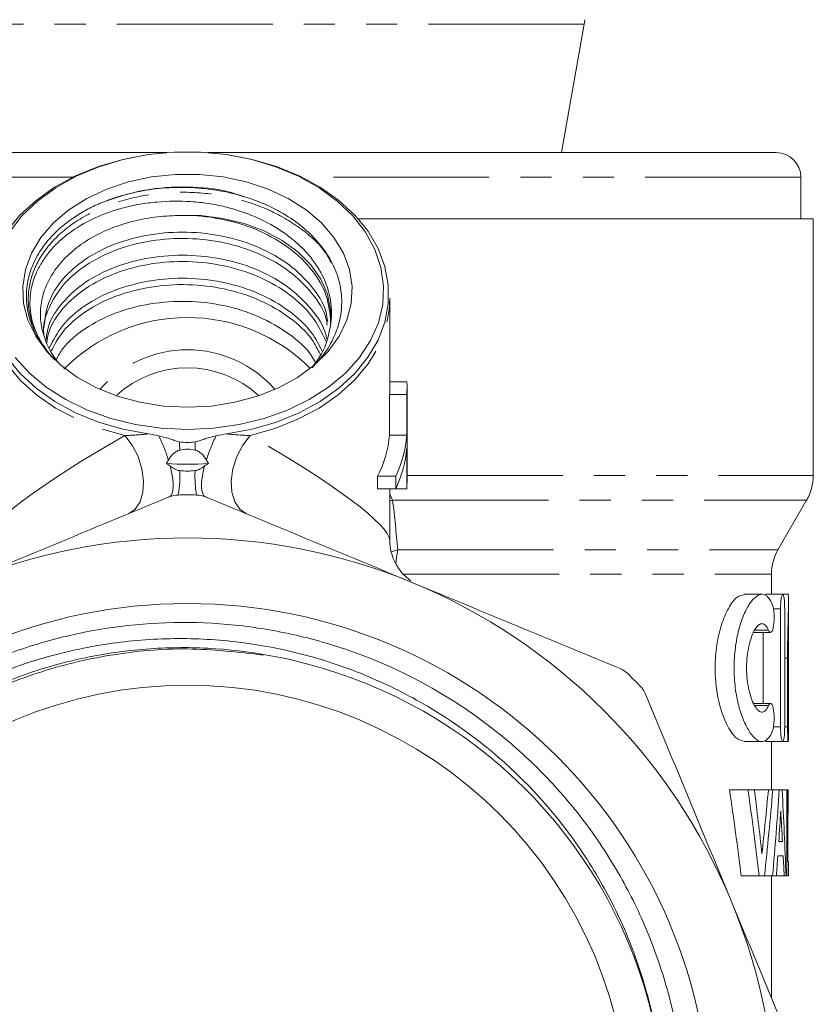
# Model space of a CAD drawing. Units: millimetres. Extents: x -32 to 598, y 16 to 337.
# Drawn here: x 351 to 383, y 242 to 282 of the extents above; entities that cross this region are included whole.
import ezdxf

# ---------------------------------------------------------------- set-up
doc = ezdxf.new("R2010")
doc.units = ezdxf.units.MM
doc.linetypes.add('PHANTOM', pattern=[12.7, 6.35, -1.27, 1.27, -1.27, 1.27, -1.27])

msp = doc.modelspace()

# ---------------------------------------------------------------- linework, layer by layer
at = {"color": 8, "linetype": 'PHANTOM', "lineweight": 0}
for p, q in [((373.64, 282.286), (341.292, 282.286)), ((352.799, 276.046), (332.466, 276.046)), ((382.466, 276.046), (362.133, 276.046)), ((366.416, 263.882), (382.966, 263.882)), ((365.716, 263.122), (365.83, 262.882)), ((365.83, 262.882), (365.716, 262.85)), ((365.83, 262.882), (382.698, 262.882)), ((366.041, 260.865), (365.77, 260.782)), ((366.041, 260.865), (381.534, 260.865)), ((366.265, 259.865), (381.266, 259.865)), ((381.64, 258.449), (381.35, 258.449)), ((381.154, 257.586), (380.593, 257.586)), ((381.924, 256.44), (381.808, 256.44)), ((381.154, 254.512), (380.586, 254.512)), ((381.64, 253.649), (381.349, 253.649)), ((381.924, 253.649), (381.808, 253.649))]:
    msp.add_line(p, q, dxfattribs=at)
at = {"color": 7, "linetype": 'Continuous', "lineweight": 15}
for p, q in [((372.716, 277.046), (373.64, 282.286)), ((356.637, 277.046), (333.466, 277.046)), ((381.466, 277.046), (358.295, 277.046)), ((382.466, 274.346), (382.466, 276.046)), ((382.966, 274.346), (364.427, 274.346)), ((382.966, 263.882), (382.966, 274.346)), ((365.716, 267.526), (365.716, 271.065)), ((365.716, 267.702), (366.412, 267.702)), ((366.416, 263.683), (366.416, 267.526)), ((365.703, 267.194), (365.703, 265.526)), ((365.703, 267.194), (366.404, 267.194)), ((366.404, 267.194), (366.404, 265.526)), ((365.703, 265.526), (366.404, 265.526)), ((366.404, 265.019), (366.404, 263.351)), ((365.216, 263.858), (365.216, 263.351)), ((365.216, 263.858), (365.957, 263.858)), ((365.957, 263.858), (365.957, 263.351)), ((365.216, 263.351), (365.957, 263.351)), ((365.716, 261.242), (365.716, 263.351)), ((365.957, 263.351), (366.404, 263.351)), ((381.534, 260.865), (382.698, 262.882)), ((381.266, 259.049), (381.266, 259.865)), ((380.88, 259.049), (380.15, 259.049)), ((381.731, 259.049), (381.024, 259.049)), ((381.966, 259.049), (381.743, 259.049)), ((381.64, 258.449), (381.64, 253.649)), ((381.808, 253.649), (381.808, 258.449)), ((381.966, 257.179), (381.966, 258.766)), ((380.512, 257.498), (381.234, 257.498)), ((380.931, 254.6), (380.931, 257.498)), ((381.924, 256.44), (381.924, 253.649)), ((381.965, 253.649), (381.965, 256.44)), ((381.234, 254.6), (380.512, 254.6)), ((380.151, 253.049), (380.886, 253.049)), ((381.025, 253.049), (381.731, 253.049)), ((381.266, 251.079), (381.266, 253.049)), ((381.735, 253.049), (381.966, 253.049)), ((380.311, 251.079), (379.558, 251.079)), ((380.311, 251.079), (380.573, 251.079)), ((381.144, 251.079), (380.573, 251.079)), ((381.144, 251.079), (381.323, 251.079)), ((381.586, 251.079), (381.323, 251.079)), ((381.586, 251.079), (381.702, 251.079)), ((381.892, 251.079), (381.702, 251.079)), ((381.892, 247.579), (381.892, 251.079)), ((381.892, 251.079), (381.935, 251.079)), ((381.935, 251.079), (381.935, 248.162)), ((381.956, 251.079), (381.935, 251.079)), ((381.568, 248.97), (381.718, 248.97)), ((381.747, 248.386), (381.528, 248.386)), ((381.935, 248.162), (381.966, 248.162)), ((381.966, 247.579), (381.966, 248.162)), ((380.771, 247.579), (380.034, 247.579)), ((380.984, 247.579), (380.771, 247.579)), ((381.312, 247.579), (380.984, 247.579)), ((381.266, 242.603), (381.266, 247.579)), ((381.47, 247.579), (381.312, 247.579)), ((381.785, 247.579), (381.47, 247.579)), ((381.862, 247.579), (381.785, 247.579)), ((381.892, 247.579), (381.862, 247.579)), ((381.966, 247.579), (381.892, 247.579))]:
    msp.add_line(p, q, dxfattribs=at)
at = {"color": 7, "linetype": 'Continuous', "lineweight": 15, "flags": 128}
for points in [[(350.106, 273.839), (350.642, 274.496), (351.296, 275.098), (352.055, 275.635), (352.906, 276.097), (353.836, 276.477), (354.828, 276.768), (355.865, 276.964), (356.929, 277.063), (358.003, 277.063), (359.067, 276.964), (360.104, 276.768), (361.096, 276.477), (362.025, 276.097), (362.877, 275.635), (363.636, 275.098), (364.289, 274.496), (364.826, 273.839), (365.237, 273.137), (365.514, 272.404), (365.654, 271.651), (365.654, 270.892), (365.513, 270.14), (365.235, 269.407), (364.824, 268.705), (364.287, 268.048), (363.633, 267.446), (362.874, 266.909), (362.022, 266.448), (361.092, 266.068), (360.1, 265.778), (359.063, 265.582)], [(357.466, 265.762), (358.532, 265.812), (359.579, 265.963), (360.589, 266.211), (361.543, 266.552), (362.424, 266.979), (363.216, 267.486), (363.906, 268.063), (364.481, 268.7), (364.931, 269.386), (365.248, 270.107), (365.426, 270.852), (365.461, 271.608), (365.354, 272.36), (365.107, 273.095), (364.723, 273.8), (364.209, 274.463), (363.575, 275.071), (362.832, 275.614), (361.993, 276.082), (361.074, 276.468), (360.09, 276.763), (359.059, 276.962), (358, 277.063), (356.932, 277.063), (355.872, 276.962), (354.842, 276.763), (353.858, 276.468), (352.938, 276.082), (352.1, 275.614), (351.357, 275.071), (350.723, 274.463), (350.209, 273.8)], [(357.466, 266.67), (358.444, 266.72), (359.401, 266.871), (360.317, 267.119), (361.172, 267.458), (361.948, 267.882), (362.628, 268.381), (363.199, 268.945), (363.647, 269.561), (363.964, 270.218), (364.142, 270.899), (364.177, 271.592), (364.07, 272.281), (363.822, 272.952), (363.439, 273.59), (362.928, 274.182), (362.301, 274.715), (361.571, 275.177), (360.753, 275.56), (359.865, 275.854), (358.926, 276.054), (357.956, 276.155), (356.976, 276.155), (356.006, 276.054), (355.067, 275.854), (354.179, 275.56), (353.361, 275.177), (352.631, 274.715), (352.004, 274.182), (351.493, 273.59), (351.11, 272.952), (350.862, 272.281), (350.754, 271.592), (350.79, 270.899), (350.968, 270.218), (351.285, 269.561), (351.733, 268.945), (352.304, 268.381), (352.984, 267.882), (353.76, 267.458), (354.615, 267.119), (355.531, 266.871), (356.488, 266.72), (357.466, 266.67)], [(363.293, 269.989), (363.303, 270.637), (363.17, 271.277), (362.897, 271.895), (362.491, 272.475), (361.963, 273.004), (361.324, 273.467), (360.591, 273.855), (359.781, 274.157), (358.914, 274.366), (358.013, 274.477), (357.097, 274.486)], [(355.869, 265.582), (354.832, 265.778), (353.84, 266.068), (352.91, 266.448), (352.058, 266.909), (351.298, 267.446), (350.645, 268.048), (350.108, 268.705)], [(350.45, 268.7), (351.025, 268.063), (351.715, 267.486), (352.508, 266.979), (353.389, 266.552), (354.343, 266.211), (355.352, 265.963), (356.4, 265.812), (357.466, 265.762)]]:
    msp.add_lwpolyline(points, dxfattribs=at)
at = {"color": 8, "linetype": 'PHANTOM', "lineweight": 0, "flags": 128}
for points in [[(349.216, 271.062), (349.238, 270.641), (349.387, 269.882), (349.676, 269.144), (350.1, 268.438), (350.65, 267.778), (351.319, 267.175), (352.093, 266.638), (352.96, 266.178), (353.905, 265.803), (354.911, 265.518)], [(360.02, 265.518), (361.027, 265.803), (361.972, 266.178), (362.839, 266.638), (363.613, 267.175), (364.281, 267.778), (364.832, 268.438), (365.256, 269.144), (365.545, 269.882), (365.694, 270.641), (365.716, 271.113)], [(354.911, 265.518), (355.213, 265.121), (355.452, 264.659), (355.611, 264.164), (355.681, 263.669), (355.655, 263.209), (355.536, 262.815), (355.332, 262.514), (355.058, 262.326)], [(359.874, 262.326), (359.599, 262.514), (359.396, 262.815), (359.277, 263.209), (359.251, 263.669), (359.32, 264.164), (359.48, 264.659), (359.719, 265.121), (360.02, 265.518)], [(356.764, 264.278), (356.822, 264.035), (356.863, 263.808), (356.886, 263.603), (356.89, 263.423), (356.876, 263.271), (356.844, 263.152), (356.794, 263.066), (356.727, 263.017)], [(358.205, 263.017), (358.138, 263.066), (358.088, 263.152), (358.056, 263.271), (358.042, 263.423), (358.046, 263.603), (358.069, 263.808), (358.11, 264.035), (358.168, 264.278)]]:
    msp.add_lwpolyline(points, dxfattribs=at)
at = {"color": 7, "linetype": 'Continuous', "lineweight": 15}
for radius in [21.323, 18]:
    msp.add_circle((357.466, 237.346), radius, dxfattribs=at)
for centre, radius, start, end in [((368.716, 283.155), 5, 350, 352.0331), ((381.466, 276.046), 1, 0, 90), ((357.468, 263.249), 7.078, 44.9974, 135.3551), ((361.938, 267.526), 4.478, 355.7491, 2.249), ((361.585, 267.526), 4.131, 355.3893, 359.9987), ((361.316, 265.901), 4.403, 332.3547, 355.1175), ((361.688, 265.895), 4.73, 334.5018, 355.5362), ((361.688, 265.387), 4.73, 334.5018, 355.5362), ((357.466, 277.059), 12.711, 266.1435, 273.8565), ((361.936, 263.683), 4.48, 355.7499, 359.999), ((380.966, 263.882), 2, 330, 0), ((357.466, 237.346), 25.75, 89.1751, 90.8249), ((357.466, 237.346), 24, 67.5, 112.5), ((367.716, 261.242), 2, 179.7646, 235.0655), ((383.266, 259.865), 2, 150, 180), ((357.466, 237.346), 24, 22.5, 67.5), ((357.466, 237.346), 19.475, 11.3525, 71.8905), ((357.466, 237.346), 25.75, 44.1751, 45.8249), ((357.466, 237.346), 24, 337.5, 22.5)]:
    msp.add_arc(centre, radius, start, end, dxfattribs=at)
at = {"color": 8, "linetype": 'PHANTOM', "lineweight": 0}
for centre, radius, start, end in [((357.466, 264.265), 4.746, 41.263, 138.737), ((357.466, 263.99), 4.287, 47.2676, 132.7324), ((350.148, 262.458), 6.863, 17.4817, 26.3839), ((308.787, 264.398), 48.367, 0.6246, 1.0216), ((406.145, 264.398), 48.367, 178.9784, 179.3754), ((364.783, 262.458), 6.863, 153.6161, 162.5183), ((352.565, 263.852), 4.593, 350.4956, 2.9392), ((362.366, 263.852), 4.593, 177.0608, 189.5044), ((370.638, 259.939), 4.689, 168.6076, 175.8042)]:
    msp.add_arc(centre, radius, start, end, dxfattribs=at)
for major_axis, start_param, end_param in [((8.229, 4.335), 1.81467, 3.072104), ((8.229, -4.335), 0.069652, 1.326923)]:
    msp.add_ellipse((357.466, 265.488), major_axis=major_axis, ratio=0.134858, start_param=start_param, end_param=end_param, dxfattribs=at)
at = {"color": 7, "linetype": 'Continuous', "lineweight": 15}
for centre, major_axis, ratio, start_param, end_param in [((357.466, 227.139), (0, 64.361), 0.369792, 5.035572, 5.093517), ((357.466, 227.139), (0, 66.254), 0.369792, 5.026018, 5.082094), ((357.466, 228.217), (0, 68.793), 0.356142, 5.011311, 5.051154), ((357.466, 268.812), (0, 69.054), 0.354795, 4.413467, 4.452678), ((357.466, 266.218), (0, 66.506), 0.368389, 4.428316, 4.482735), ((357.466, 262.452), (0, 64.814), 0.378005, 4.480854, 4.536004), ((357.466, 241.637), (0, 64.506), 0.379808, 4.804629, 4.859284), ((357.466, 252.985), (0, 66.254), 0.369792, 4.662383, 4.683615), ((357.466, 261.02), (0, 67.131), 0.364955, 4.531904, 4.550897), ((357.466, 239.465), (0, 66.927), 0.366071, 4.854889, 4.873881), ((357.466, 260.998), (0, 67.04), 0.365451, 4.51086, 4.523141), ((357.466, 239.45), (0, 67.04), 0.365451, 4.83393, 4.846076)]:
    msp.add_ellipse(centre, major_axis=major_axis, ratio=ratio, start_param=start_param, end_param=end_param, dxfattribs=at)
for points, knots in [([(354.056, 275.041), (354.602, 275.223), (355.674, 275.583), (357.435, 275.681), (358.834, 275.571), (359.554, 275.322), (359.766, 275.248)], [0, 0, 0, 0, 0.306561, 0.602688, 0.882576, 1, 1, 1, 1]), ([(362.552, 268.28), (362.739, 268.487), (363.121, 268.907), (363.501, 269.615), (363.73, 270.366), (363.779, 271.133), (363.651, 271.902), (363.348, 272.64), (362.874, 273.335), (362.252, 273.963), (361.486, 274.517), (360.609, 274.972), (359.63, 275.32), (358.593, 275.546), (357.513, 275.644), (356.437, 275.615), (355.375, 275.459), (354.588, 275.245), (354.164, 275.082), (354.056, 275.041)], [0, 0, 0, 0, 0.05844, 0.119194, 0.178946, 0.240413, 0.300435, 0.362197, 0.422217, 0.483949, 0.544522, 0.606829, 0.667789, 0.730517, 0.791476, 0.854184, 0.915581, 0.978729, 1, 1, 1, 1]), ([(354.056, 275.041), (353.96, 275), (353.671, 274.88), (353.217, 274.648), (352.622, 274.27), (352.052, 273.791), (351.521, 273.163), (351.199, 272.59), (350.978, 271.963), (350.895, 271.456), (350.905, 270.827), (351.006, 270.319), (351.2, 269.815), (351.453, 269.336), (351.742, 268.929), (352.004, 268.662), (352.066, 268.599)], [0, 0, 0, 0, 0.032034, 0.096168, 0.160302, 0.261293, 0.349268, 0.456691, 0.510248, 0.612033, 0.662794, 0.765064, 0.818373, 0.872917, 0.969839, 1, 1, 1, 1]), ([(351.495, 269.344), (351.322, 269.64), (351.2, 269.942), (351.054, 270.56), (351.031, 270.879), (351.088, 271.504), (351.167, 271.811), (351.361, 272.266), (351.438, 272.416), (351.615, 272.705), (351.714, 272.846), (351.936, 273.12), (352.058, 273.254), (352.326, 273.511), (352.472, 273.635), (352.934, 273.983), (353.278, 274.188), (353.847, 274.454), (354.047, 274.536), (354.453, 274.681), (354.871, 274.809), (355.309, 274.904), (355.758, 274.981), (355.989, 275.011), (356.678, 275.074), (357.142, 275.08), (357.844, 275.032), (358.079, 275.007), (358.54, 274.936), (358.993, 274.847), (359.432, 274.721), (359.864, 274.576), (360.077, 274.493), (360.687, 274.224), (361.063, 274.014), (361.58, 273.651), (361.744, 273.522), (362.048, 273.255), (362.189, 273.117), (362.45, 272.828), (362.569, 272.679), (362.786, 272.368), (362.881, 272.208), (363.126, 271.721), (363.237, 271.385), (363.349, 270.688), (363.349, 270.338), (363.293, 269.989)], [0, 0, 0, 0, 0.0625, 0.0625, 0.125, 0.125, 0.1875, 0.1875, 0.21875, 0.21875, 0.25, 0.25, 0.28125, 0.28125, 0.3125, 0.3125, 0.375, 0.375, 0.40625, 0.40625, 0.4375, 0.46875, 0.46875, 0.5, 0.5, 0.5625, 0.5625, 0.59375, 0.59375, 0.625, 0.65625, 0.65625, 0.6875, 0.6875, 0.75, 0.75, 0.78125, 0.78125, 0.8125, 0.8125, 0.84375, 0.84375, 0.875, 0.875, 0.9375, 0.9375, 1, 1, 1, 1]), ([(357.097, 274.486), (356.772, 274.47), (356.111, 274.438), (355.162, 274.244), (354.268, 273.946), (353.47, 273.547), (352.776, 273.056), (352.218, 272.491), (351.801, 271.865), (351.541, 271.202), (351.445, 270.509), (351.517, 269.816), (351.771, 269.141), (352.035, 268.667), (352.255, 268.441), (352.285, 268.411)], [0, 0, 0, 0, 0.080581, 0.163499, 0.24408, 0.326997, 0.407585, 0.49051, 0.571197, 0.654149, 0.736075, 0.820376, 0.902308, 0.986617, 1, 1, 1, 1]), ([(357.097, 274.486), (357.225, 274.487), (357.853, 274.491), (359.004, 274.351), (360.439, 273.89), (361.669, 273.175), (362.591, 272.274), (363.199, 271.237), (363.275, 270.492), (363.314, 270.114)], [0, 0, 0, 0, 0.040325, 0.197756, 0.360755, 0.523754, 0.681184, 0.838614, 1, 1, 1, 1]), ([(363.182, 270.159), (363.163, 270.298), (363.091, 270.803), (362.564, 271.609), (361.65, 272.51), (360.411, 273.219), (358.974, 273.676), (357.45, 273.849), (355.928, 273.744), (354.493, 273.365), (353.263, 272.733), (352.34, 271.905), (351.732, 270.943), (351.656, 270.251), (351.618, 269.902)], [0, 0, 0, 0, 0.032802, 0.119417, 0.206032, 0.295711, 0.38539, 0.472005, 0.55862, 0.648299, 0.737978, 0.824594, 0.911209, 1, 1, 1, 1]), ([(351.618, 269.644), (351.617, 269.648), (351.549, 270), (351.787, 270.704), (352.343, 271.666), (353.289, 272.49), (354.519, 273.117), (355.959, 273.491), (357.481, 273.591), (359.004, 273.412), (360.438, 272.949), (361.673, 272.235), (362.576, 271.331), (363.082, 270.568), (363.149, 270.111), (363.163, 270.019)], [0, 0, 0, 0, 0.000896, 0.091417, 0.178845, 0.266273, 0.356794, 0.447315, 0.534743, 0.622171, 0.712692, 0.803213, 0.890641, 0.978069, 1, 1, 1, 1]), ([(363.139, 269.452), (363.129, 269.512), (363.06, 269.937), (362.558, 270.668), (361.652, 271.569), (360.41, 272.279), (358.974, 272.736), (357.45, 272.909), (355.928, 272.804), (354.493, 272.424), (353.261, 271.793), (352.348, 270.964), (351.804, 270.153), (351.734, 269.621), (351.708, 269.43)], [0, 0, 0, 0, 0.015233, 0.107242, 0.199251, 0.294515, 0.389779, 0.481788, 0.573797, 0.669061, 0.764325, 0.856334, 0.948343, 1, 1, 1, 1]), ([(351.727, 269.266), (351.751, 269.432), (351.824, 269.938), (352.365, 270.724), (353.283, 271.55), (354.521, 272.177), (355.958, 272.551), (357.482, 272.65), (359.003, 272.471), (360.441, 272.009), (361.663, 271.293), (362.612, 270.397), (362.945, 269.703), (363.112, 269.356)], [0, 0, 0, 0, 0.046114, 0.140202, 0.23429, 0.331706, 0.429122, 0.52321, 0.617298, 0.714714, 0.81213, 0.906218, 1, 1, 1, 1]), ([(362.966, 268.935), (362.835, 269.198), (362.531, 269.808), (361.638, 270.626), (360.414, 271.339), (358.973, 271.795), (357.45, 271.969), (355.929, 271.863), (354.491, 271.484), (353.269, 270.851), (352.325, 270.034), (351.994, 269.395), (351.831, 269.08)], [0, 0, 0, 0, 0.077002, 0.178221, 0.283019, 0.387818, 0.489037, 0.590255, 0.695054, 0.799853, 0.901071, 1, 1, 1, 1]), ([(351.905, 268.949), (352.053, 269.227), (352.372, 269.827), (353.293, 270.608), (354.518, 271.237), (355.959, 271.61), (357.482, 271.71), (359.003, 271.531), (360.442, 271.069), (361.657, 270.351), (362.5, 269.585), (362.774, 269.037), (362.875, 268.834)], [0, 0, 0, 0, 0.0901161, 0.1943847, 0.3023416, 0.4102985, 0.5145671, 0.6188357, 0.7267925, 0.8347494, 0.939018, 1, 1, 1, 1]), ([(362.683, 268.489), (362.633, 268.583), (362.4, 269.019), (361.628, 269.682), (360.417, 270.399), (358.972, 270.855), (357.45, 271.028), (355.929, 270.923), (354.489, 270.545), (353.277, 269.908), (352.463, 269.239), (352.205, 268.769), (352.123, 268.619)], [0, 0, 0, 0, 0.030763, 0.143332, 0.259882, 0.376433, 0.489001, 0.60157, 0.71812, 0.83467, 0.947239, 1, 1, 1, 1]), ([(362.619, 268.388), (362.764, 268.591), (363.121, 269.092), (363.229, 269.654), (363.293, 269.989)], [0, 0, 0, 0, 0.404541, 1, 1, 1, 1]), ([(352.066, 268.599), (352.04, 268.625), (351.813, 268.852), (351.644, 269.114), (351.495, 269.344)], [0, 0, 0, 0, 0.116792, 1, 1, 1, 1]), ([(356.296, 265.508), (356.44, 265.475), (356.582, 265.436), (356.792, 265.367), (356.862, 265.342), (357.002, 265.295), (357.073, 265.272), (357.146, 265.26)], [0, 0, 0, 0, 0.5, 0.5, 0.75, 0.75, 1, 1, 1, 1]), ([(357.146, 265.26), (357.252, 265.244), (357.358, 265.233), (357.573, 265.233), (357.68, 265.244), (357.786, 265.26)], [0, 0, 0, 0, 0.5, 0.5, 1, 1, 1, 1]), ([(357.786, 265.26), (357.859, 265.272), (357.929, 265.295), (358.07, 265.342), (358.139, 265.367), (358.35, 265.436), (358.492, 265.475), (358.636, 265.508)], [0, 0, 0, 0, 0.25, 0.25, 0.5, 0.5, 1, 1, 1, 1]), ([(357.151, 264.925), (357.099, 264.915), (357.052, 264.892), (356.963, 264.836), (356.922, 264.803), (356.809, 264.696), (356.745, 264.611), (356.694, 264.519)], [0, 0, 0, 0, 0.25, 0.25, 0.5, 0.5, 1, 1, 1, 1]), ([(357.781, 264.925), (357.677, 264.946), (357.571, 264.959), (357.36, 264.959), (357.255, 264.946), (357.151, 264.925)], [0, 0, 0, 0, 0.5, 0.5, 1, 1, 1, 1]), ([(358.238, 264.519), (358.187, 264.611), (358.123, 264.695), (358.009, 264.803), (357.969, 264.836), (357.881, 264.892), (357.833, 264.915), (357.781, 264.925)], [0, 0, 0, 0, 0.5, 0.5, 0.75, 0.75, 1, 1, 1, 1]), ([(356.764, 264.278), (356.821, 264.238), (356.878, 264.199), (357.004, 264.129), (357.073, 264.097), (357.152, 264.087)], [0, 0, 0, 0, 0.5, 0.5, 1, 1, 1, 1]), ([(357.78, 264.087), (357.86, 264.097), (357.928, 264.129), (358.053, 264.199), (358.111, 264.238), (358.168, 264.278)], [0, 0, 0, 0, 0.5, 0.5, 1, 1, 1, 1]), ([(356.727, 263.017), (355.326, 262.437), (353.923, 261.856), (351.108, 260.69), (349.697, 260.105), (348.281, 259.519)], [0, 0, 0, 0, 0.5, 0.5, 1, 1, 1, 1]), ([(366.65, 259.519), (365.244, 260.102), (363.833, 260.686), (361.003, 261.858), (359.599, 262.44), (358.205, 263.017)], [0, 0, 0, 0, 0.5, 0.5, 1, 1, 1, 1]), ([(375.096, 256.021), (373.695, 256.601), (372.292, 257.182), (369.477, 258.348), (368.066, 258.933), (366.65, 259.519)], [0, 0, 0, 0, 0.5, 0.5, 1, 1, 1, 1]), ([(380.151, 253.067), (380.053, 253.086), (379.84, 253.127), (379.484, 253.619), (379.167, 254.404), (379.001, 255.281), (378.957, 256.156), (379.021, 256.995), (379.221, 257.844), (379.514, 258.524), (379.848, 258.978), (380.054, 259.007), (380.15, 259.021)], [0, 0, 0, 0, 0.096812, 0.211207, 0.32673, 0.436223, 0.499951, 0.596868, 0.693614, 0.794919, 0.905023, 1, 1, 1, 1]), ([(381.31, 258.61), (381.256, 258.751), (381.195, 258.857), (381.092, 258.968), (381.056, 258.996), (380.981, 259.035), (380.943, 259.046), (380.823, 259.053), (380.738, 259.023), (380.567, 258.899), (380.479, 258.804), (380.307, 258.553), (380.224, 258.4), (380.108, 258.128), (380.07, 258.03), (380, 257.823), (379.968, 257.715), (379.908, 257.488), (379.881, 257.37), (379.833, 257.121), (379.813, 256.992), (379.78, 256.732), (379.767, 256.599), (379.75, 256.33), (379.745, 256.192), (379.745, 255.779), (379.762, 255.51), (379.828, 254.981), (379.876, 254.734), (379.996, 254.274), (380.067, 254.066), (380.222, 253.703), (380.306, 253.546), (380.477, 253.296), (380.566, 253.2), (380.738, 253.075), (380.821, 253.045), (380.982, 253.054), (381.056, 253.093), (381.193, 253.238), (381.256, 253.347), (381.31, 253.488)], [0, 0, 0, 0, 0.0625, 0.0625, 0.09375, 0.09375, 0.125, 0.125, 0.1875, 0.1875, 0.25, 0.25, 0.3125, 0.3125, 0.34375, 0.34375, 0.375, 0.375, 0.40625, 0.40625, 0.4375, 0.4375, 0.46875, 0.46875, 0.5, 0.5, 0.5625, 0.5625, 0.625, 0.625, 0.6875, 0.6875, 0.75, 0.75, 0.8125, 0.8125, 0.875, 0.875, 0.9375, 0.9375, 1, 1, 1, 1]), ([(381.808, 258.449), (381.808, 258.608), (381.8, 258.764), (381.773, 258.985), (381.753, 259.049), (381.71, 259.049), (381.686, 258.986), (381.651, 258.763), (381.64, 258.608), (381.64, 258.449)], [0, 0, 0, 0, 0.25, 0.25, 0.5, 0.5, 0.75, 0.75, 1, 1, 1, 1]), ([(381.934, 259.013), (381.94, 259.022), (381.963, 259.053), (381.969, 258.795), (381.957, 258.277), (381.935, 257.536), (381.925, 256.885), (381.924, 256.516), (381.924, 256.44)], [0, 0, 0, 0, 0.087115, 0.301277, 0.514957, 0.729292, 0.944076, 1, 1, 1, 1]), ([(381.154, 257.586), (381.189, 257.504), (381.231, 257.479), (381.304, 257.548), (381.336, 257.645), (381.374, 257.911), (381.381, 258.081), (381.364, 258.392), (381.342, 258.528), (381.31, 258.61)], [0, 0, 0, 0, 0.25, 0.25, 0.5, 0.5, 0.75, 0.75, 1, 1, 1, 1]), ([(337.072, 241.331), (337.24, 242.157), (337.458, 242.969), (337.99, 244.563), (338.307, 245.348), (339.387, 247.618), (340.278, 249.023), (341.605, 250.644), (341.882, 250.963), (342.453, 251.581), (342.747, 251.88), (343.652, 252.746), (344.287, 253.284), (345.619, 254.282), (346.316, 254.742), (347.41, 255.371), (347.782, 255.57), (348.533, 255.943), (348.913, 256.117), (350.065, 256.604), (350.849, 256.88), (352.451, 257.338), (353.27, 257.519), (355.768, 257.912), (357.432, 257.967), (359.51, 257.784), (359.926, 257.735), (360.757, 257.61), (361.173, 257.535), (362.408, 257.271), (363.221, 257.045), (365.608, 256.219), (367.108, 255.484), (368.869, 254.336), (369.216, 254.094), (369.889, 253.593), (370.217, 253.333), (371.172, 252.525), (371.774, 251.95), (372.905, 250.728), (373.435, 250.081), (374.42, 248.711), (374.865, 248.003), (375.664, 246.541), (376.018, 245.788), (376.48, 244.625), (376.622, 244.232), (376.883, 243.433), (377.002, 243.027), (377.53, 240.996), (377.748, 239.346), (377.77, 236.836), (377.725, 235.989), (377.531, 234.328), (377.384, 233.509), (376.99, 231.893), (376.743, 231.097), (376.295, 229.92), (376.133, 229.529), (375.786, 228.764), (375.601, 228.389), (374.624, 226.547), (373.671, 225.184), (371.975, 223.309), (371.373, 222.723), (370.111, 221.636), (369.448, 221.133), (368.407, 220.439), (368.052, 220.218), (367.326, 219.798), (366.953, 219.597), (365.825, 219.035), (365.057, 218.71), (363.487, 218.159), (362.685, 217.933), (361.05, 217.58), (360.211, 217.453), (357.711, 217.235), (356.048, 217.297), (353.974, 217.638), (353.559, 217.719), (352.742, 217.907), (352.337, 218.013), (351.138, 218.369), (350.357, 218.655), (349.212, 219.157), (348.835, 219.336), (348.09, 219.72), (347.721, 219.924), (346.637, 220.572), (345.948, 221.046), (344.638, 222.072), (344.017, 222.626), (343.135, 223.516), (342.85, 223.823), (342.296, 224.458), (342.03, 224.785), (340.756, 226.447), (339.918, 227.885), (339.098, 229.817), (338.945, 230.211), (338.666, 231.004), (338.54, 231.403), (338.2, 232.607), (338.025, 233.421), (337.778, 235.068), (337.705, 235.904), (337.667, 237.59), (337.702, 238.428), (337.833, 239.678), (337.89, 240.093), (338.031, 240.921), (338.116, 241.336), (338.407, 242.563), (338.651, 243.362), (339.238, 244.919), (339.58, 245.678), (340.363, 247.157), (340.807, 247.88), (342.255, 249.929), (343.379, 251.157), (344.986, 252.515), (345.317, 252.777), (345.99, 253.276), (346.334, 253.514), (347.384, 254.193), (348.109, 254.599), (349.237, 255.14), (349.62, 255.308), (350.399, 255.621), (350.796, 255.766), (351.994, 256.16), (352.802, 256.369), (354.436, 256.682), (355.262, 256.787), (356.934, 256.889), (357.782, 256.887), (360.285, 256.717), (361.919, 256.394), (363.519, 255.856)], [0, 0, 0, 0, 0.015625, 0.015625, 0.03125, 0.03125, 0.0625, 0.0625, 0.070313, 0.070313, 0.078125, 0.078125, 0.09375, 0.09375, 0.109375, 0.109375, 0.117188, 0.117188, 0.125, 0.125, 0.140625, 0.140625, 0.15625, 0.15625, 0.1875, 0.1875, 0.195313, 0.195313, 0.203125, 0.203125, 0.21875, 0.21875, 0.25, 0.25, 0.257813, 0.257813, 0.265625, 0.265625, 0.28125, 0.28125, 0.296875, 0.296875, 0.3125, 0.3125, 0.328125, 0.328125, 0.335938, 0.335938, 0.34375, 0.34375, 0.375, 0.375, 0.390625, 0.390625, 0.40625, 0.40625, 0.421875, 0.421875, 0.429688, 0.429688, 0.4375, 0.4375, 0.46875, 0.46875, 0.484375, 0.484375, 0.5, 0.5, 0.507812, 0.507812, 0.515625, 0.515625, 0.53125, 0.53125, 0.546875, 0.546875, 0.5625, 0.5625, 0.59375, 0.59375, 0.601563, 0.601563, 0.609375, 0.609375, 0.625, 0.625, 0.632813, 0.632813, 0.640625, 0.640625, 0.65625, 0.65625, 0.671875, 0.671875, 0.679688, 0.679688, 0.6875, 0.6875, 0.71875, 0.71875, 0.726563, 0.726563, 0.734375, 0.734375, 0.75, 0.75, 0.765625, 0.765625, 0.78125, 0.78125, 0.789062, 0.789062, 0.796875, 0.796875, 0.8125, 0.8125, 0.828125, 0.828125, 0.84375, 0.84375, 0.875, 0.875, 0.882812, 0.882812, 0.890625, 0.890625, 0.90625, 0.90625, 0.914062, 0.914062, 0.921875, 0.921875, 0.9375, 0.9375, 0.953125, 0.953125, 0.96875, 0.96875, 1, 1, 1, 1]), ([(381.154, 254.512), (381.118, 254.428), (381.078, 254.365), (380.992, 254.277), (380.946, 254.253), (380.85, 254.246), (380.8, 254.264), (380.701, 254.338), (380.652, 254.394), (380.556, 254.545), (380.51, 254.637), (380.426, 254.855), (380.388, 254.981), (380.325, 255.255), (380.299, 255.406), (380.265, 255.719), (380.256, 255.882), (380.256, 256.211), (380.264, 256.372), (380.299, 256.689), (380.324, 256.838), (380.419, 257.252), (380.508, 257.478), (380.651, 257.703), (380.701, 257.76), (380.8, 257.834), (380.849, 257.852), (380.945, 257.846), (380.991, 257.822), (381.077, 257.735), (381.118, 257.67), (381.154, 257.586)], [0, 0, 0, 0, 0.0625, 0.0625, 0.125, 0.125, 0.1875, 0.1875, 0.25, 0.25, 0.3125, 0.3125, 0.375, 0.375, 0.4375, 0.4375, 0.5, 0.5, 0.5625, 0.5625, 0.625, 0.625, 0.75, 0.75, 0.8125, 0.8125, 0.875, 0.875, 0.9375, 0.9375, 1, 1, 1, 1]), ([(376.56, 241.179), (376.395, 242.074), (376.168, 242.951), (375.596, 244.669), (375.247, 245.514), (374.447, 247.128), (373.994, 247.902), (373.235, 249.015), (372.97, 249.378), (372.411, 250.087), (372.118, 250.434), (370.593, 252.116), (369.216, 253.266), (367.301, 254.462), (366.907, 254.69), (366.107, 255.117), (365.701, 255.316), (364.469, 255.868), (363.628, 256.179), (362.335, 256.56), (361.899, 256.672), (361.016, 256.868), (360.568, 256.952), (359.224, 257.155), (358.328, 257.228), (356.534, 257.253), (355.637, 257.206), (354.291, 257.041), (353.84, 256.971), (352.951, 256.8), (352.511, 256.7), (351.207, 256.356), (350.357, 256.069), (349.112, 255.553), (348.702, 255.366), (347.892, 254.964), (347.491, 254.747), (345.536, 253.604), (344.122, 252.499), (342.54, 250.882), (342.232, 250.546), (341.644, 249.857), (341.363, 249.505), (340.558, 248.424), (340.071, 247.67), (339.417, 246.492), (339.211, 246.091), (338.826, 245.273), (338.646, 244.854), (338.151, 243.589), (337.881, 242.731), (337.456, 240.989), (337.301, 240.104), (337.158, 238.755), (337.125, 238.3), (337.091, 237.395), (337.089, 236.944), (337.126, 235.595), (337.21, 234.702), (337.424, 233.371), (337.51, 232.929), (337.712, 232.047), (337.828, 231.607), (338.479, 229.437), (339.215, 227.801), (340.403, 225.882), (340.656, 225.503), (341.183, 224.765), (341.458, 224.406), (342.313, 223.362), (342.926, 222.707), (344.236, 221.479), (344.934, 220.905), (346.412, 219.847), (347.178, 219.373), (348.761, 218.528), (349.578, 218.158), (351.265, 217.521), (352.138, 217.255), (353.023, 217.047)], [0, 0, 0, 0, 0.03125, 0.03125, 0.0625, 0.0625, 0.09375, 0.09375, 0.109375, 0.109375, 0.125, 0.125, 0.1875, 0.1875, 0.203125, 0.203125, 0.21875, 0.21875, 0.25, 0.25, 0.265625, 0.265625, 0.28125, 0.28125, 0.3125, 0.3125, 0.34375, 0.34375, 0.359375, 0.359375, 0.375, 0.375, 0.40625, 0.40625, 0.421875, 0.421875, 0.4375, 0.4375, 0.5, 0.5, 0.515625, 0.515625, 0.53125, 0.53125, 0.5625, 0.5625, 0.578125, 0.578125, 0.59375, 0.59375, 0.625, 0.625, 0.65625, 0.65625, 0.671875, 0.671875, 0.6875, 0.6875, 0.71875, 0.71875, 0.734375, 0.734375, 0.75, 0.75, 0.8125, 0.8125, 0.828125, 0.828125, 0.84375, 0.84375, 0.875, 0.875, 0.90625, 0.90625, 0.9375, 0.9375, 0.96875, 0.96875, 1, 1, 1, 1]), ([(381.965, 256.44), (381.965, 256.601), (381.965, 256.868), (381.966, 257.091), (381.966, 257.179)], [0, 0, 0, 0, 0.602965, 1, 1, 1, 1]), ([(376.56, 241.179), (376.669, 240.541), (376.885, 239.278), (376.986, 237.005), (376.791, 234.358), (376.09, 231.378), (374.909, 228.499), (373.277, 225.833), (371.258, 223.482), (368.94, 221.515), (366.376, 219.943), (363.587, 218.774), (360.594, 218.04), (357.483, 217.787), (354.372, 218.035), (351.377, 218.763), (348.586, 219.928), (346.019, 221.495), (343.698, 223.458), (341.675, 225.806), (340.038, 228.469), (338.852, 231.346), (338.148, 234.325), (337.915, 237.329), (338.142, 240.334), (338.842, 243.313), (340.023, 246.193), (341.655, 248.858), (343.674, 251.21), (345.992, 253.177), (348.556, 254.748), (351.345, 255.919), (354.337, 256.646), (357.452, 256.927), (359.522, 256.691), (360.557, 256.574)], [0, 0, 0, 0, 0.019674, 0.0389331, 0.0690677, 0.1000882, 0.1316388, 0.1633247, 0.1947411, 0.2255033, 0.2554053, 0.2858713, 0.3171105, 0.3487512, 0.3803919, 0.4116311, 0.4420972, 0.4719991, 0.5027613, 0.5341777, 0.5658636, 0.5974142, 0.6284347, 0.6585693, 0.6887038, 0.7197244, 0.751275, 0.7829609, 0.8143772, 0.8451394, 0.8750414, 0.9055075, 0.9367467, 0.9683873, 1, 1, 1, 1]), ([(379.639, 246.53), (379.056, 247.937), (378.472, 249.348), (377.3, 252.177), (376.718, 253.582), (376.141, 254.976)], [0, 0, 0, 0, 0.5, 0.5, 1, 1, 1, 1]), ([(381.31, 253.488), (381.326, 253.529), (381.34, 253.583), (381.361, 253.71), (381.368, 253.784), (381.381, 254.015), (381.375, 254.185), (381.336, 254.453), (381.305, 254.55), (381.231, 254.62), (381.189, 254.594), (381.154, 254.512)], [0, 0, 0, 0, 0.125, 0.125, 0.25, 0.25, 0.5, 0.5, 0.75, 0.75, 1, 1, 1, 1]), ([(381.64, 253.649), (381.64, 253.49), (381.651, 253.334), (381.686, 253.114), (381.71, 253.049), (381.753, 253.049), (381.773, 253.112), (381.8, 253.335), (381.808, 253.49), (381.808, 253.649)], [0, 0, 0, 0, 0.25, 0.25, 0.5, 0.5, 0.75, 0.75, 1, 1, 1, 1]), ([(381.924, 253.649), (381.924, 253.49), (381.928, 253.335), (381.939, 253.114), (381.946, 253.049), (381.957, 253.049), (381.961, 253.112), (381.964, 253.336), (381.965, 253.49), (381.965, 253.649)], [0, 0, 0, 0, 0.25, 0.25, 0.5, 0.5, 0.75, 0.75, 1, 1, 1, 1]), ([(383.137, 238.085), (382.557, 239.485), (381.976, 240.889), (380.81, 243.704), (380.225, 245.115), (379.639, 246.53)], [0, 0, 0, 0, 0.5, 0.5, 1, 1, 1, 1])]:
    msp.add_open_spline(points, degree=3, knots=knots, dxfattribs=at)
at = {"color": 8, "linetype": 'PHANTOM', "lineweight": 0}
msp.add_open_spline([(351.495, 269.344), (351.35, 269.621), (351.057, 270.179), (350.924, 271.168), (351.128, 272.24), (351.784, 273.315), (352.815, 274.235), (354.18, 274.938), (355.773, 275.361), (357.461, 275.48), (359.148, 275.289), (360.748, 274.786), (362.093, 273.995), (362.98, 273.219), (363.256, 272.69), (363.333, 272.541)], degree=3, knots=[0, 0, 0, 0, 0.063679, 0.128663, 0.214015, 0.296453, 0.378891, 0.464244, 0.549596, 0.632034, 0.714472, 0.799824, 0.885177, 0.967615, 1, 1, 1, 1], dxfattribs=at)
for points in [[(354.911, 265.518), (355.22, 265.529), (355.54, 265.551), (355.869, 265.582)], [(359.063, 265.582), (359.393, 265.551), (359.713, 265.529), (360.02, 265.518)], [(365.83, 262.882), (365.906, 262.21), (365.977, 261.538), (366.041, 260.865)]]:
    msp.add_open_spline(points, degree=3, dxfattribs=at)
at = {"color": 7, "linetype": 'Continuous', "lineweight": 15}
for points in [[(355.869, 265.582), (356.012, 265.562), (356.154, 265.539), (356.296, 265.508)], [(358.636, 265.508), (358.777, 265.539), (358.92, 265.562), (359.063, 265.582)], [(356.694, 264.519), (356.667, 264.471), (356.639, 264.424), (356.611, 264.376)], [(358.321, 264.376), (358.292, 264.424), (358.265, 264.471), (358.238, 264.519)], [(356.611, 264.376), (356.663, 264.345), (356.714, 264.313), (356.764, 264.278)], [(357.152, 264.087), (357.361, 264.062), (357.57, 264.062), (357.78, 264.087)], [(358.168, 264.278), (358.217, 264.313), (358.268, 264.345), (358.321, 264.376)], [(357.095, 263.093), (356.967, 263.091), (356.843, 263.065), (356.727, 263.017)], [(358.205, 263.017), (358.089, 263.065), (357.965, 263.091), (357.837, 263.093)], [(375.41, 255.814), (375.318, 255.903), (375.212, 255.973), (375.096, 256.021)], [(376.141, 254.976), (376.093, 255.091), (376.023, 255.198), (375.934, 255.29)]]:
    msp.add_open_spline(points, degree=3, dxfattribs=at)

doc.saveas('drawing.dxf')
